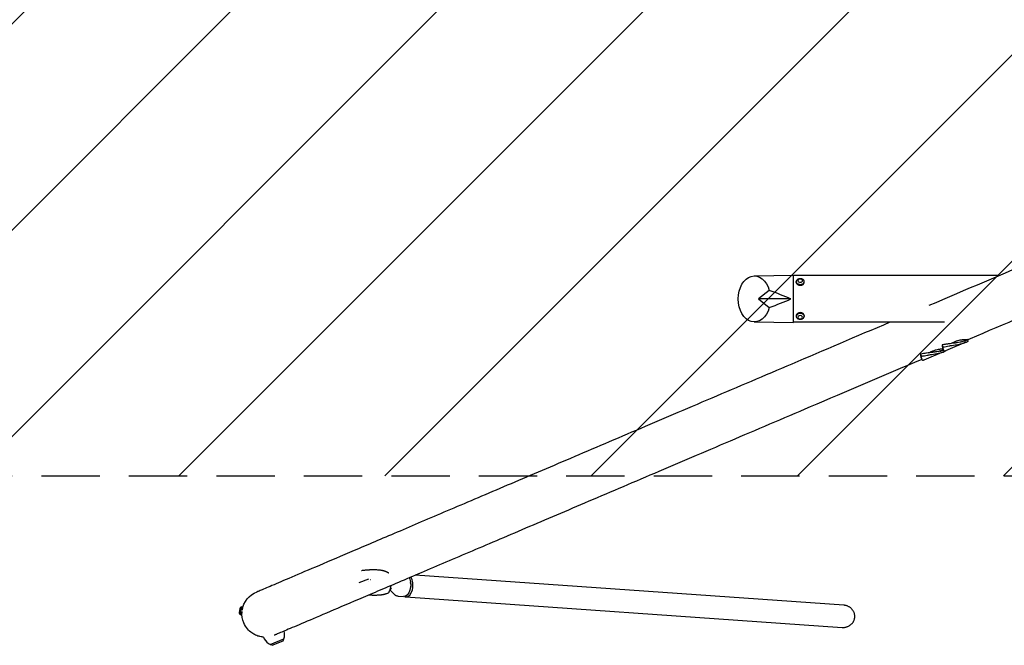
# Model space of a CAD drawing. Units: millimetres. Extents: x -5728 to 5728, y -1369 to 1369.
# Drawn here: x -3584 to -1441, y -1369 to -7 of the extents above; entities that cross this region are included whole.
import ezdxf

# ---------------------------------------------------------------- set-up
doc = ezdxf.new("R2010")
doc.units = ezdxf.units.MM
doc.header["$LTSCALE"] = 20
doc.linetypes.add('HIDDEN', pattern=[9.525, 6.35, -3.175])
for name, color, linetype in [('2d', 230, 'Continuous'), ('AS-Free_Space', 31, 'HIDDEN'), ('AS-Free_Space_Hatch', 31, 'HIDDEN'), ('AS-Safetyzone', 5, 'HIDDEN')]:
    doc.layers.add(name, color=color, linetype=linetype)
pattern_1 = [(45, (-5088.86, 571), (-224.506, 224.506), [])]

msp = doc.modelspace()

# ---------------------------------------------------------------- hatches: boundary and pattern name
at = {"layer": 'AS-Free_Space_Hatch'}
h = msp.add_hatch(dxfattribs=at)
h.set_pattern_fill('ANSI31', color=256, scale=100)
h.set_pattern_definition([(45, (-5728.28, 1000), (-224.506, 224.506), [])])
h.paths.add_polyline_path([(5728.3, 1000), (-5728.3, 1000), (-5728.3, -1000), (5728.3, -1000)])
h = msp.add_hatch(dxfattribs=at)
h.set_pattern_fill('ANSI31', color=256, scale=100)
h.set_pattern_definition(pattern_1)
h.paths.add_polyline_path([(5088.9, 571), (-5088.9, 571), (-5088.9, -571), (5088.9, -571)], flags=17)
h.paths.add_polyline_path([(5088.9, -571), (5088.9, 571), (-5088.9, 571), (-5088.9, -571)])
h = msp.add_hatch(dxfattribs=at)
h.set_pattern_fill('ANSI31', color=256, scale=100)
h.set_pattern_definition(pattern_1)
h.paths.add_polyline_path([(5088.9, 571), (-5088.9, 571), (-5088.9, -571), (5088.9, -571)], flags=17)
h.paths.add_polyline_path([(5088.9, -571), (5088.9, 571), (-5088.9, 571), (-5088.9, -571)])
h = msp.add_hatch(dxfattribs=at)
h.set_pattern_fill('ANSI31', color=256, scale=100)
h.set_pattern_definition([(45, (-5088.86, -571), (-224.506, 224.506), [])])
h.paths.add_polyline_path([(5088.9, 571), (-5088.9, 571), (-5088.9, -571), (5088.9, -571)], flags=17)
h.paths.add_polyline_path([(5088.9, -571), (5088.9, 571), (-5088.9, 571), (-5088.9, -571)])

# ---------------------------------------------------------------- linework, layer by layer
at = {"layer": '2d'}
for p, q in [((-1985.5, -565), (-1900, -563.5)), ((-1900, -666.5), (-1900, -563.5)), ((-1451.8, -564.2), (-1900, -564.2)), ((-1893.8, -579.1), (-1893.8, -577.2)), ((-1876.3, -579.1), (-1876.3, -577.2)), ((-1952.4, -596.7), (-1975.6, -615)), ((-1975.6, -615), (-1952.4, -633.3)), ((-1905.4, -615), (-1975.6, -615)), ((-1893.8, -650.9), (-1893.8, -652.8)), ((-1876.3, -650.9), (-1876.3, -652.8)), ((-1985.5, -665), (-1900, -666.5)), ((-1570.7, -665.8), (-1900, -665.8)), ((-1520.7, -704), (-1519.5, -706.8)), ((-1575.9, -715.1), (-1574, -719.7)), ((-1574.9, -722.3), (-1573.2, -726.2)), ((-1573.2, -726.3), (-1573.2, -726.3)), ((-1524.5, -709.3), (-1568.5, -728.1)), ((-1623.1, -735.2), (-1621.2, -739.8)), ((-1622.1, -742.4), (-1620.4, -746.3)), ((-1620.4, -746.4), (-1620.4, -746.4)), ((-1571.7, -729.5), (-1615.7, -748.2)), ((-1790.2, -1281.4), (-2723.4, -1216.2)), ((-2825.2, -1224.4), (-2846.2, -1232.7)), ((-2825, -1224.4), (-2825.2, -1224.4)), ((-2825.1, -1230.4), (-2825.2, -1230.4)), ((-2733.3, -1233), (-2733.5, -1231.6)), ((-2778.2, -1248.3), (-2768.1, -1258.2)), ((-2760.3, -1261.9), (-2748.8, -1262.7)), ((-2743.9, -1263.2), (-1793.5, -1329.6)), ((-2734.3, -1246.4), (-2734.7, -1247.7)), ((-3102, -1284.9), (-3104.1, -1302.3)), ((-3099.4, -1285.2), (-3102, -1284.9)), ((-3099.4, -1285.2), (-3100.2, -1292.4)), ((-3105.3, -1288.3), (-3106.5, -1298.2)), ((-3101.5, -1302.6), (-3104.1, -1302.3)), ((-3100.6, -1295.3), (-3101.5, -1302.6)), ((-3096.8, -1319.9), (-3096.7, -1319.9)), ((-3053.4, -1350.6), (-3051.9, -1354.3)), ((-3038.9, -1366.9), (-3009.5, -1354.3)), ((-3034.7, -1368.5), (-3038.9, -1366.9)), ((-3034.7, -1368.5), (-3011.1, -1358.5)), ((-3011.1, -1358.5), (-3009.5, -1354.3))]:
    msp.add_line(p, q, dxfattribs=at)
for centre, radius, start, end in [((-2793.5, -1235.5), 20, 319.189, 336.1768), ((-3098.2, -1291.9), 8, 118.3258, 152.721), ((-3098.7, -1296.3), 8, 193.4493, 227.8444), ((-3030.7, -1345.3), 23, 336.6464, 19.0165), ((-3030.7, -1345.3), 23, 203.0851, 249.5238)]:
    msp.add_arc(centre, radius, start, end, dxfattribs=at)
at = {"layer": '2d', "extrusion": (0, 0, -1)}
for centre, major_axis, ratio, start_param, end_param in [((-1985, -615), (0, 50), 0.700315, -4.337593, 1.196001), ((-2747.1, -1238.8), (-1.7, -23.9), 0.576923, -2.396931, 0), ((-2744.7, -1238.9), (-1.4, -20), 0.576923, -1.913757, -1.227836), ((-3050, -1299.9), (46.7, 19.9), 1, -2.581042, -1.525764), ((-3050, -1299.9), (-46.7, -19.9), 1, 0, 0.486528)]:
    msp.add_ellipse(centre, major_axis=major_axis, ratio=ratio, start_param=start_param, end_param=end_param, dxfattribs=at)
at = {"layer": '2d'}
for centre, major_axis, ratio, start_param, end_param in [((-1885, -577.2), (-8.75, 0), 0.707107, -0.784522, 1.570796), ((-1885, -575.2), (-5, 0), 0.707107, -1.570796, 1.570796), ((-1885, -575.2), (5, 0), 0.707107, -1.570796, 1.570796), ((-1885, -577.2), (8.75, 0), 0.707107, -1.570796, 0.784522), ((-1995.1, -616.9), (141.4, -39.3), 0.21675, 0.94544, 1.324931), ((-1885, -579.1), (-8.75, 0), 0.707107, 0, 1.570796), ((-1885, -579.1), (8.75, 0), 0.707107, -1.570796, 0), ((-1995.1, -613.1), (-141.4, -39.3), 0.21675, 1.816661, 2.196152), ((-1885, -652.8), (8.75, 0), 0.707107, 0, 3.141593), ((-1885, -652.8), (-8.75, 0), 0.707107, 0, 0.784522), ((-1885, -650.9), (8.75, 0), 0.707107, 0.003042, 3.138551), ((-1885, -654.8), (5, 0), 0.707107, 0, 3.141593), ((-1885, -654.8), (-5, 0), 0.707107, 0, 3.141593), ((-1885, -652.8), (8.75, 0), 0.707107, -0.784522, 0), ((-2742.2, -1239.1), (-1.7, -24.1), 0.576923, 0, 2.513424), ((-2742.2, -1239.1), (-1.7, -24.1), 0.576923, -0.194705, 0)]:
    msp.add_ellipse(centre, major_axis=major_axis, ratio=ratio, start_param=start_param, end_param=end_param, dxfattribs=at)
for points, knots in [([(-210.9, -35.5), (-286.9, -67.9), (-362.7, -100.2), (-514.4, -164.8), (-590.3, -197.2), (-740.8, -261.3), (-815.5, -293.1), (-962.4, -355.7), (-1034.6, -386.5), (-1279.1, -490.6), (-1446.5, -561.9), (-1605, -629.5)], [0.0583684, 0.0583684, 0.0583684, 0.0583684, 0.1335549, 0.1335549, 0.2096112, 0.2096112, 0.2856675, 0.2856675, 0.360854, 0.360854, 0.5439646, 0.5439646, 0.5439646, 0.5439646]), ([(-171.1, -129), (-247.1, -161.4), (-322.9, -193.7), (-474.6, -258.3), (-550.5, -290.6), (-701, -354.8), (-775.7, -386.6), (-922.5, -449.2), (-994.7, -479.9), (-1226.2, -578.5), (-1381.3, -644.6), (-1529.1, -707.6)], [0.0583682, 0.0583682, 0.0583682, 0.0583682, 0.1335547, 0.1335547, 0.209611, 0.209611, 0.2856673, 0.2856673, 0.3608538, 0.3608538, 0.5301064, 0.5301064, 0.5301064, 0.5301064]), ([(-1885, -570.9), (-1885.4, -570.9), (-1885.8, -570.9), (-1886.7, -571), (-1887.1, -571.1), (-1887.9, -571.3), (-1888.3, -571.4), (-1889.1, -571.7), (-1889.6, -571.9), (-1890.4, -572.3), (-1890.8, -572.6), (-1891.2, -572.9)], [1.5707963, 1.5707963, 1.5707963, 1.5707963, 1.7280513, 1.7280513, 1.8853062, 1.8853062, 2.0425612, 2.0425612, 2.1998162, 2.1998162, 2.3570711, 2.3570711, 2.3570711, 2.3570711]), ([(-1878.8, -572.9), (-1879.2, -572.6), (-1879.6, -572.3), (-1880.4, -571.9), (-1880.9, -571.7), (-1881.7, -571.4), (-1882.1, -571.3), (-1882.9, -571.1), (-1883.3, -571), (-1884.2, -570.9), (-1884.6, -570.9), (-1885, -570.9)], [0.7845215, 0.7845215, 0.7845215, 0.7845215, 0.9417765, 0.9417765, 1.0990315, 1.0990315, 1.2562864, 1.2562864, 1.4135414, 1.4135414, 1.5707963, 1.5707963, 1.5707963, 1.5707963]), ([(-1891.2, -657.1), (-1890.4, -657.7), (-1889.6, -658.1), (-1887.9, -658.7), (-1887.1, -658.9), (-1885.4, -659.1), (-1884.6, -659.1), (-1882.9, -658.9), (-1882.1, -658.7), (-1880.4, -658.1), (-1879.6, -657.7), (-1878.8, -657.1)], [3.926114, 3.926114, 3.926114, 3.926114, 4.240624, 4.240624, 4.555134, 4.555134, 4.869644, 4.869644, 5.184154, 5.184154, 5.498664, 5.498664, 5.498664, 5.498664]), ([(-1690.3, -665.8), (-1763.4, -697), (-1834.5, -727.2), (-1963.2, -782.1), (-2021.4, -806.8), (-2134.6, -855), (-2189.5, -878.4), (-2295.1, -923.4), (-2345.8, -945), (-2442.1, -986), (-2487.7, -1005.5), (-2574.3, -1042.3), (-2615.2, -1059.7), (-2692.5, -1092.7), (-2728.9, -1108.2), (-2796.4, -1136.9), (-2827.5, -1150.1), (-2884, -1174.2), (-2909.4, -1185), (-2977.6, -1214), (-3012.1, -1228.7), (-3046.7, -1243.4), (-3055.4, -1247.1), (-3064, -1250.8), (-3066.2, -1251.7), (-3068.3, -1252.5), (-3068.8, -1252.8), (-3069.1, -1252.9), (-3069.2, -1252.9), (-3069.2, -1252.9)], [0.5771152, 0.5771152, 0.5771152, 0.5771152, 0.6633396, 0.6633396, 0.738526, 0.738526, 0.8145823, 0.8145823, 0.8906387, 0.8906387, 0.9658252, 0.9658252, 1.0410115, 1.0410115, 1.1170678, 1.1170678, 1.1931242, 1.1931242, 1.2683107, 1.2683107, 1.4195535, 1.4195535, 1.4951749, 1.4951749, 1.5329856, 1.5329856, 1.551891, 1.551891, 1.557917, 1.557917, 1.557917, 1.557917]), ([(-1526, -705.7), (-1527.7, -706.4), (-1529.4, -707), (-1532.2, -707.8), (-1533.1, -708.1), (-1535.1, -708.5), (-1536.1, -708.8), (-1539.1, -709.4), (-1541.1, -709.8), (-1544.3, -710.3), (-1545.3, -710.5), (-1547.5, -710.8), (-1548.6, -710.9), (-1551.9, -711.4), (-1554, -711.6), (-1558.4, -712.2), (-1560.7, -712.5), (-1564, -712.9), (-1565.1, -713.1), (-1567.3, -713.4), (-1568.4, -713.6), (-1571.7, -714.2), (-1573.8, -714.6), (-1575.9, -715.1)], [0.00734555, 0.00734555, 0.00734555, 0.00734555, 0.01399262, 0.01399262, 0.01731615, 0.01731615, 0.02063968, 0.02063968, 0.02728675, 0.02728675, 0.03061028, 0.03061028, 0.03393382, 0.03393382, 0.04058088, 0.04058088, 0.04722795, 0.04722795, 0.05055148, 0.05055148, 0.05387502, 0.05387502, 0.06052208, 0.06052208, 0.06052208, 0.06052208]), ([(-1558, -712.1), (-1556.7, -711.4), (-1555.3, -710.7), (-1552, -709.1), (-1549.9, -708.2), (-1546.9, -707), (-1545.9, -706.6), (-1543.9, -706), (-1542.9, -705.7), (-1540, -704.9), (-1538.2, -704.5), (-1535.6, -704), (-1534.7, -703.9), (-1533.1, -703.6), (-1532.3, -703.5), (-1529.9, -703.3), (-1528.5, -703.2), (-1526.5, -703.1), (-1525.9, -703.1), (-1524.8, -703.1), (-1524.2, -703.1), (-1522.7, -703.1), (-1521.8, -703.1), (-1521.1, -703.1)], [0.00268546, 0.00268546, 0.00268546, 0.00268546, 0.00748142, 0.00748142, 0.01496285, 0.01496285, 0.01870356, 0.01870356, 0.02244427, 0.02244427, 0.02992569, 0.02992569, 0.03366641, 0.03366641, 0.03740712, 0.03740712, 0.04488854, 0.04488854, 0.04862925, 0.04862925, 0.05236996, 0.05236996, 0.05985139, 0.05985139, 0.05985139, 0.05985139]), ([(-1524.5, -709.3), (-1524, -709.2), (-1523.6, -709), (-1522.7, -708.6), (-1522.3, -708.3), (-1521.1, -707.7), (-1520.3, -707.2), (-1519.5, -706.8)], [0.053065069, 0.053065069, 0.053065069, 0.053065069, 0.054883113, 0.054883113, 0.056701157, 0.056701157, 0.060337245, 0.060337245, 0.060337245, 0.060337245]), ([(-1573.4, -725.8), (-1575, -726.5), (-1576.6, -727.1), (-1579.4, -727.9), (-1580.3, -728.2), (-1582.3, -728.7), (-1583.2, -728.9), (-1586.2, -729.5), (-1588.3, -729.9), (-1591.5, -730.4), (-1592.5, -730.6), (-1594.7, -730.9), (-1595.8, -731), (-1599, -731.5), (-1601.2, -731.7), (-1605.6, -732.3), (-1607.8, -732.6), (-1611.2, -733), (-1612.3, -733.2), (-1614.5, -733.5), (-1615.6, -733.7), (-1618.8, -734.3), (-1621, -734.7), (-1623.1, -735.2)], [0.00752855, 0.00752855, 0.00752855, 0.00752855, 0.01399262, 0.01399262, 0.01731615, 0.01731615, 0.02063968, 0.02063968, 0.02728675, 0.02728675, 0.03061028, 0.03061028, 0.03393382, 0.03393382, 0.04058088, 0.04058088, 0.04722795, 0.04722795, 0.05055148, 0.05055148, 0.05387502, 0.05387502, 0.06052208, 0.06052208, 0.06052208, 0.06052208]), ([(-1605.2, -732.2), (-1603.9, -731.5), (-1602.5, -730.8), (-1599.1, -729.2), (-1597.1, -728.3), (-1594.1, -727.1), (-1593, -726.7), (-1591.1, -726.1), (-1590.1, -725.8), (-1587.2, -725), (-1585.4, -724.6), (-1582.8, -724.1), (-1581.9, -724), (-1580.2, -723.7), (-1579.4, -723.6), (-1577.1, -723.4), (-1575.7, -723.3), (-1574.5, -723.3)], [0.00268546, 0.00268546, 0.00268546, 0.00268546, 0.00748142, 0.00748142, 0.01496285, 0.01496285, 0.01870356, 0.01870356, 0.02244427, 0.02244427, 0.02992569, 0.02992569, 0.03366641, 0.03366641, 0.03740712, 0.03740712, 0.04472062, 0.04472062, 0.04472062, 0.04472062]), ([(-1575.9, -715.1), (-1575.9, -716.8), (-1575.8, -718.4), (-1575.5, -720.3), (-1575.3, -721), (-1575.1, -721.8), (-1575, -722), (-1574.9, -722.3), (-1574.9, -722.3), (-1574.9, -722.3)], [0, 0, 0, 0, 0.00921145, 0.00921145, 0.01381717, 0.01381717, 0.01612004, 0.01612004, 0.01618503, 0.01618503, 0.01618503, 0.01618503]), ([(-1574, -719.7), (-1571.9, -719.2), (-1569.7, -718.7), (-1565.4, -717.8), (-1563.3, -717.4), (-1560, -716.9), (-1558.9, -716.7), (-1556.7, -716.4), (-1555.6, -716.2), (-1552.3, -715.7), (-1550.1, -715.4), (-1545.8, -714.7), (-1543.7, -714.4), (-1540.5, -713.8), (-1539.5, -713.6), (-1538, -713.3), (-1537.5, -713.2), (-1536.4, -713), (-1535.9, -712.9), (-1533.4, -712.3), (-1531.5, -711.8), (-1527.9, -710.7), (-1526.1, -710), (-1524.5, -709.3)], [0, 0, 0, 0, 0.00663313, 0.00663313, 0.01326627, 0.01326627, 0.01658283, 0.01658283, 0.0198994, 0.0198994, 0.02653253, 0.02653253, 0.03316567, 0.03316567, 0.03648223, 0.03648223, 0.03814052, 0.03814052, 0.0397988, 0.0397988, 0.04643194, 0.04643194, 0.05306507, 0.05306507, 0.05306507, 0.05306507]), ([(-1568.5, -728.1), (-1568.8, -728.2), (-1569, -728.3), (-1569.5, -728.4), (-1569.7, -728.5), (-1570.3, -728.5), (-1570.7, -728.5), (-1571.4, -728.3), (-1571.8, -728.1), (-1572.4, -727.6), (-1572.6, -727.3), (-1573.3, -726.1), (-1573.6, -725.1), (-1573.9, -723.3), (-1574, -722.6), (-1574, -721.2), (-1574, -720.5), (-1574, -719.7)], [0.02556721, 0.02556721, 0.02556721, 0.02556721, 0.0278438, 0.0278438, 0.03012038, 0.03012038, 0.03467356, 0.03467356, 0.03922673, 0.03922673, 0.04377991, 0.04377991, 0.05288626, 0.05288626, 0.05743943, 0.05743943, 0.06199261, 0.06199261, 0.06199261, 0.06199261]), ([(-1571.7, -729.5), (-1571.2, -729.3), (-1570.8, -729.1), (-1570, -728.7), (-1569.7, -728.6), (-1569.4, -728.4)], [0.053065069, 0.053065069, 0.053065069, 0.053065069, 0.054883113, 0.054883113, 0.056200823, 0.056200823, 0.056200823, 0.056200823]), ([(-1620.3, -746.4), (-1704.1, -782.1), (-1785.3, -816.7), (-1923.4, -875.5), (-1981.6, -900.3), (-2094.8, -948.5), (-2149.7, -971.9), (-2255.3, -1016.9), (-2306, -1038.5), (-2402.3, -1079.5), (-2447.9, -1098.9), (-2534.5, -1135.8), (-2575.4, -1153.2), (-2652.7, -1186.2), (-2689.1, -1201.6), (-2756.6, -1230.4), (-2787.7, -1243.6), (-2844.2, -1267.6), (-2869.6, -1278.5), (-2937.8, -1307.5), (-2972.4, -1322.2), (-3007, -1336.9), (-3015.7, -1340.6), (-3024.4, -1344.3), (-3026.6, -1345.2), (-3028.8, -1346.2), (-3029.4, -1346.4), (-3030, -1346.7), (-3030.1, -1346.7), (-3030.2, -1346.8)], [0.5653227, 0.5653227, 0.5653227, 0.5653227, 0.6633394, 0.6633394, 0.7385259, 0.7385259, 0.8145823, 0.8145823, 0.8906386, 0.8906386, 0.9658251, 0.9658251, 1.0410117, 1.0410117, 1.117068, 1.117068, 1.1931243, 1.1931243, 1.2683107, 1.2683107, 1.4195535, 1.4195535, 1.4951749, 1.4951749, 1.5329856, 1.5329856, 1.551891, 1.551891, 1.5562669, 1.5562669, 1.5562669, 1.5562669]), ([(-1623.1, -735.2), (-1623.1, -736.9), (-1623, -738.5), (-1622.7, -740.5), (-1622.5, -741.1), (-1622.3, -741.9), (-1622.2, -742.2), (-1622.1, -742.4), (-1622.1, -742.4), (-1622.1, -742.4)], [0, 0, 0, 0, 0.00921145, 0.00921145, 0.01381717, 0.01381717, 0.01612004, 0.01612004, 0.01618503, 0.01618503, 0.01618503, 0.01618503]), ([(-1621.2, -739.8), (-1619.1, -739.3), (-1616.9, -738.8), (-1612.6, -737.9), (-1610.5, -737.5), (-1607.2, -737), (-1606.1, -736.8), (-1603.9, -736.5), (-1602.8, -736.3), (-1599.5, -735.8), (-1597.3, -735.5), (-1593, -734.8), (-1590.9, -734.5), (-1587.7, -733.9), (-1586.7, -733.7), (-1585.2, -733.4), (-1584.6, -733.3), (-1583.6, -733.1), (-1583.1, -733), (-1580.6, -732.4), (-1578.7, -731.9), (-1575, -730.8), (-1573.3, -730.2), (-1571.7, -729.5)], [0, 0, 0, 0, 0.00663313, 0.00663313, 0.01326627, 0.01326627, 0.01658283, 0.01658283, 0.0198994, 0.0198994, 0.02653253, 0.02653253, 0.03316567, 0.03316567, 0.03648223, 0.03648223, 0.03814052, 0.03814052, 0.0397988, 0.0397988, 0.04643194, 0.04643194, 0.05306507, 0.05306507, 0.05306507, 0.05306507]), ([(-1615.7, -748.2), (-1615.9, -748.3), (-1616.2, -748.4), (-1616.6, -748.5), (-1616.9, -748.6), (-1617.5, -748.7), (-1617.9, -748.6), (-1618.6, -748.4), (-1619, -748.2), (-1619.6, -747.7), (-1619.8, -747.4), (-1620.5, -746.3), (-1620.8, -745.2), (-1621.1, -743.4), (-1621.1, -742.8), (-1621.2, -741.3), (-1621.2, -740.6), (-1621.2, -739.8)], [0.02556721, 0.02556721, 0.02556721, 0.02556721, 0.0278438, 0.0278438, 0.03012038, 0.03012038, 0.03467356, 0.03467356, 0.03922673, 0.03922673, 0.04377991, 0.04377991, 0.05288626, 0.05288626, 0.05743943, 0.05743943, 0.06199261, 0.06199261, 0.06199261, 0.06199261]), ([(-2840.5, -1205.7), (-2839.7, -1205.6), (-2838.8, -1205.5), (-2836.4, -1205.2), (-2834.9, -1205), (-2832.3, -1204.7), (-2831.2, -1204.6), (-2828.1, -1204.3), (-2826, -1204.1), (-2823.5, -1204), (-2823.1, -1204), (-2822.2, -1204), (-2821.6, -1203.9), (-2820.6, -1203.9), (-2820.1, -1203.9), (-2818.1, -1203.8), (-2816.5, -1203.8), (-2814.5, -1203.8), (-2814.1, -1203.8), (-2813.6, -1203.8), (-2813.5, -1203.8), (-2813.4, -1203.8), (-2813.3, -1203.8), (-2813, -1203.8), (-2812.8, -1203.8), (-2812.1, -1203.8), (-2811.6, -1203.8), (-2809.9, -1203.8), (-2808.8, -1203.8), (-2806, -1203.9), (-2804.4, -1204), (-2801.8, -1204.3), (-2800.9, -1204.4), (-2798.8, -1204.6), (-2797.7, -1204.8), (-2795.8, -1205.1), (-2795, -1205.3), (-2793.9, -1205.6), (-2793.5, -1205.7), (-2792.7, -1205.9), (-2792.4, -1205.9), (-2791.6, -1206.2), (-2791.1, -1206.3), (-2790.4, -1206.5), (-2790.2, -1206.6), (-2789.9, -1206.7), (-2789.9, -1206.7), (-2789.7, -1206.7), (-2789.7, -1206.8), (-2789.5, -1206.8), (-2789.4, -1206.9), (-2789.1, -1207), (-2789, -1207), (-2788.7, -1207.1), (-2788.5, -1207.2), (-2788.2, -1207.3), (-2788, -1207.4), (-2787.7, -1207.5), (-2787.5, -1207.6), (-2786.8, -1207.9), (-2786.2, -1208.2), (-2785.2, -1208.7), (-2784.6, -1209), (-2783.8, -1209.3), (-2783.6, -1209.5), (-2783.1, -1209.7), (-2782.9, -1209.8), (-2782.6, -1210), (-2782.5, -1210), (-2782.4, -1210.1), (-2782.3, -1210.2), (-2782.2, -1210.2), (-2782.2, -1210.2), (-2782.1, -1210.3), (-2782.1, -1210.3), (-2782.1, -1210.3), (-2782.1, -1210.3), (-2782, -1210.3), (-2782, -1210.4), (-2782, -1210.4), (-2781.9, -1210.4), (-2781.9, -1210.4), (-2781.9, -1210.4), (-2781.8, -1210.5), (-2781.7, -1210.5), (-2781.5, -1210.7), (-2781.3, -1210.7), (-2781.1, -1210.9), (-2781, -1210.9), (-2781, -1210.9)], [0, 0, 0, 0, 2.471303, 2.471303, 7.282669, 7.282669, 10.522828, 10.522828, 16.909766, 16.909766, 18.019632, 18.019632, 19.752931, 19.752931, 21.313865, 21.313865, 26.003076, 26.003076, 27.376707, 27.376707, 27.492093, 27.492093, 27.840356, 27.840356, 28.379803, 28.379803, 30.001399, 30.001399, 33.288922, 33.288922, 38.335751, 38.335751, 41.697298, 41.697298, 45.598625, 45.598625, 48.068727, 48.068727, 50.417713, 50.417713, 51.702865, 51.702865, 53.488099, 53.488099, 54.776283, 54.776283, 55.131719, 55.131719, 55.482907, 55.482907, 55.940813, 55.940813, 56.342727, 56.342727, 56.905918, 56.905918, 57.521245, 57.521245, 58.165499, 58.165499, 60.112498, 60.112498, 61.994785, 61.994785, 62.890381, 62.890381, 63.563115, 63.563115, 63.935011, 63.935011, 64.17827, 64.17827, 64.250421, 64.250421, 64.31933, 64.31933, 64.381476, 64.381476, 64.506867, 64.506867, 64.634852, 64.634852, 64.910302, 64.910302, 65.332047, 65.332047, 66.061512, 66.061512, 66.387174, 66.387174, 66.387174, 66.387174]), ([(-2781.9, -1254.6), (-2781.8, -1254.6), (-2781.7, -1254.5), (-2781.4, -1254.4), (-2781.2, -1254.2), (-2780.7, -1253.6), (-2780.5, -1253.2), (-2780.1, -1252.6), (-2780.1, -1252.5), (-2779.8, -1251.9), (-2779.6, -1251.5), (-2779.3, -1250.8), (-2779.2, -1250.6), (-2778.9, -1249.9), (-2778.7, -1249.4), (-2778.3, -1248.3), (-2778.1, -1247.8), (-2777.9, -1247.3), (-2777.9, -1247.2), (-2777.8, -1246.9), (-2777.7, -1246.6), (-2777.5, -1246), (-2777.4, -1245.7), (-2777.1, -1244.8), (-2777, -1244.2), (-2776.7, -1243.2), (-2776.6, -1242.8), (-2776.4, -1241.7), (-2776.1, -1240.4), (-2775.8, -1238.5)], [22.397627, 22.397627, 22.397627, 22.397627, 22.544526, 22.544526, 22.802927, 22.802927, 23.100383, 23.100383, 23.197132, 23.197132, 23.432938, 23.432938, 23.550833, 23.550833, 23.769834, 23.769834, 24.089922, 24.089922, 24.140698, 24.140698, 24.383827, 24.383827, 24.589611, 24.589611, 24.969768, 24.969768, 25.19346, 25.19346, 25.584933, 25.584933, 25.584933, 25.584933]), ([(-2781.9, -1254.6), (-2783.3, -1255.2), (-2784.7, -1255.8), (-2786.4, -1256.5), (-2786.6, -1256.6), (-2787, -1256.7), (-2787.2, -1256.8), (-2787.4, -1256.9), (-2787.5, -1257), (-2787.7, -1257), (-2787.8, -1257.1), (-2788, -1257.1), (-2788, -1257.1), (-2788.1, -1257.1), (-2788.1, -1257.2), (-2788.2, -1257.2), (-2788.2, -1257.2), (-2788.3, -1257.2), (-2788.3, -1257.2), (-2788.3, -1257.2), (-2788.3, -1257.2), (-2788.4, -1257.2), (-2788.4, -1257.2), (-2788.5, -1257.3), (-2788.6, -1257.3), (-2788.7, -1257.3), (-2788.8, -1257.4), (-2788.9, -1257.4), (-2789.1, -1257.5), (-2789.4, -1257.6), (-2789.6, -1257.6), (-2790.1, -1257.8), (-2790.5, -1257.9), (-2791.2, -1258.1), (-2791.6, -1258.2), (-2792.5, -1258.4), (-2792.9, -1258.5), (-2793.8, -1258.6), (-2794.3, -1258.7), (-2795.3, -1258.9), (-2795.9, -1258.9), (-2797.3, -1259.1), (-2798.1, -1259.2), (-2799.8, -1259.3), (-2800.7, -1259.4), (-2802.5, -1259.5), (-2803.4, -1259.6), (-2805.5, -1259.7), (-2806.7, -1259.8), (-2809.5, -1259.9), (-2811.2, -1259.9), (-2814.1, -1259.9), (-2815.3, -1259.9), (-2817.5, -1259.8), (-2818.5, -1259.8), (-2820.8, -1259.6), (-2822, -1259.5), (-2823.7, -1259.4), (-2824.1, -1259.3), (-2824.5, -1259.3)], [0, 0, 0, 0, 4.99732, 4.99732, 5.782965, 5.782965, 6.231396, 6.231396, 6.635398, 6.635398, 6.973311, 6.973311, 7.164239, 7.164239, 7.308026, 7.308026, 7.370842, 7.370842, 7.434263, 7.434263, 7.497586, 7.497586, 7.624106, 7.624106, 7.875251, 7.875251, 8.129463, 8.129463, 8.466509, 8.466509, 9.150744, 9.150744, 10.20528, 10.20528, 11.508818, 11.508818, 12.875725, 12.875725, 14.251315, 14.251315, 16.111068, 16.111068, 18.670844, 18.670844, 21.388982, 21.388982, 24.326322, 24.326322, 27.747327, 27.747327, 32.871758, 32.871758, 36.410074, 36.410074, 39.511929, 39.511929, 43.426564, 43.426564, 44.773373, 44.773373, 44.773373, 44.773373]), ([(-2760.3, -1261.9), (-2760.9, -1261.9), (-2761.5, -1261.8), (-2762.6, -1261.5), (-2763.2, -1261.3), (-2764.3, -1260.9), (-2764.8, -1260.6), (-2765.9, -1260), (-2766.3, -1259.7), (-2767.3, -1259), (-2767.7, -1258.6), (-2768.1, -1258.2)], [3.181865, 3.181865, 3.181865, 3.181865, 3.2732875, 3.2732875, 3.3647101, 3.3647101, 3.4561327, 3.4561327, 3.5475552, 3.5475552, 3.6389778, 3.6389778, 3.6389778, 3.6389778]), ([(-1766.3, -1307.3), (-1766.3, -1306.5), (-1766.3, -1305.8), (-1766.3, -1304.2), (-1766.4, -1303.4), (-1766.6, -1301.8), (-1766.7, -1301.1), (-1767.1, -1299.5), (-1767.3, -1298.8), (-1767.8, -1297.4), (-1768.1, -1296.7), (-1768.8, -1295.2), (-1769.2, -1294.5), (-1770, -1293.1), (-1770.5, -1292.4), (-1771.4, -1291.1), (-1771.9, -1290.5), (-1772.9, -1289.3), (-1773.5, -1288.8), (-1774.7, -1287.6), (-1775.4, -1287.1), (-1776.8, -1286.1), (-1777.5, -1285.6), (-1778.9, -1284.7), (-1779.6, -1284.3), (-1781.1, -1283.7), (-1781.8, -1283.3), (-1783.4, -1282.7), (-1784.3, -1282.5), (-1786, -1282), (-1786.8, -1281.8), (-1788.5, -1281.5), (-1789.4, -1281.5), (-1790.2, -1281.4)], [0, 0, 0, 0, 2.194339, 2.194339, 4.388678, 4.388678, 6.583017, 6.583017, 8.777355, 8.777355, 11.037262, 11.037262, 13.297169, 13.297169, 15.557076, 15.557076, 17.816983, 17.816983, 20.159007, 20.159007, 22.501032, 22.501032, 24.843056, 24.843056, 27.18508, 27.18508, 29.598233, 29.598233, 32.011386, 32.011386, 34.424539, 34.424539, 36.837692, 36.837692, 36.837692, 36.837692]), ([(-1793.5, -1329.6), (-1792.7, -1329.6), (-1791.9, -1329.7), (-1790.2, -1329.6), (-1789.3, -1329.6), (-1787.6, -1329.3), (-1786.7, -1329.2), (-1785, -1328.8), (-1784.2, -1328.6), (-1782.7, -1328.1), (-1781.9, -1327.8), (-1780.4, -1327.2), (-1779.6, -1326.8), (-1778.1, -1326), (-1777.4, -1325.5), (-1776, -1324.6), (-1775.4, -1324.1), (-1774.2, -1323.1), (-1773.6, -1322.6), (-1772.5, -1321.4), (-1771.9, -1320.8), (-1770.9, -1319.5), (-1770.4, -1318.9), (-1769.6, -1317.5), (-1769.2, -1316.8), (-1768.5, -1315.5), (-1768.2, -1314.8), (-1767.6, -1313.4), (-1767.3, -1312.6), (-1766.9, -1311.1), (-1766.7, -1310.3), (-1766.5, -1308.8), (-1766.4, -1308), (-1766.3, -1307.3)], [110.550924, 110.550924, 110.550924, 110.550924, 112.964077, 112.964077, 115.37723, 115.37723, 117.790383, 117.790383, 120.203536, 120.203536, 122.54556, 122.54556, 124.887584, 124.887584, 127.229609, 127.229609, 129.571633, 129.571633, 131.83154, 131.83154, 134.091447, 134.091447, 136.351354, 136.351354, 138.611261, 138.611261, 140.8056, 140.8056, 142.999938, 142.999938, 145.194277, 145.194277, 147.388616, 147.388616, 147.388616, 147.388616]), ([(-3053.4, -1350.7), (-3055.5, -1350.5), (-3058, -1350.3), (-3064, -1348.9), (-3067.2, -1348), (-3073.5, -1345.1), (-3076.3, -1343.6), (-3085.4, -1337.2), (-3092.6, -1329.6), (-3096.7, -1319.9)], [1.5705229174, 1.5705229174, 1.5705229174, 1.5705229174, 1.5706050531, 1.5706050531, 1.5706692914, 1.5706692914, 1.5707100889, 1.5707100889, 1.5707963186, 1.5707963186, 1.5707963186, 1.5707963186])]:
    msp.add_open_spline(points, degree=3, knots=knots, dxfattribs=at)
for points in [[(-1521.1, -703.1), (-1522.6, -704), (-1524.3, -704.9), (-1526, -705.7)], [(-1573.2, -726.3), (-1575.9, -727.5), (-1578.7, -728.7), (-1581.5, -729.9)], [(-2820.7, -1225.3), (-2820.5, -1225.3), (-2820.2, -1225.4), (-2819.9, -1225.4)]]:
    msp.add_open_spline(points, degree=3, dxfattribs=at)
at = {"layer": 'AS-Free_Space', "flags": 128}
msp.add_lwpolyline([(-5728.3, 1000), (-5728.3, -1000), (5728.3, -1000), (5728.3, 1000)], close=True, dxfattribs=at)
at = {"layer": 'AS-Safetyzone', "flags": 128}
msp.add_lwpolyline([(-5728.3, 1000), (-5728.3, -1000), (5728.3, -1000), (5728.3, 1000)], close=True, dxfattribs=at)

doc.saveas('drawing.dxf')
